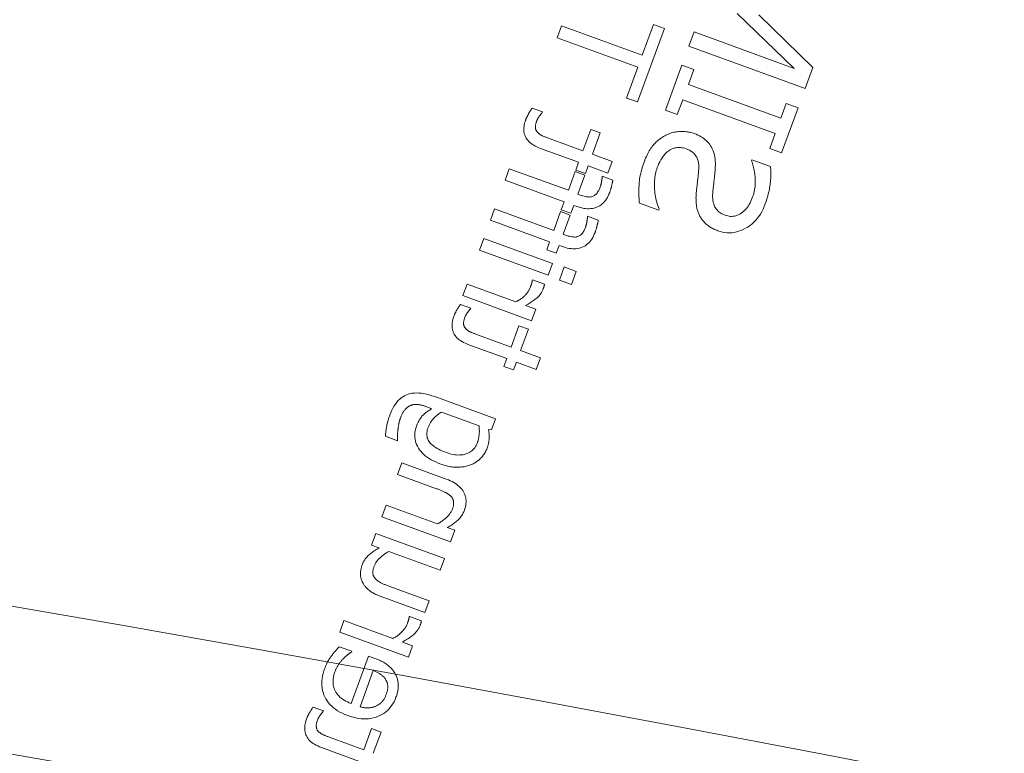
# Model space of a CAD drawing. Units: millimetres. Extents: x -4692 to 8266, y -5767 to 6121.
# Drawn here: x 933 to 954, y -181 to -165 of the extents above; entities that cross this region are included whole.
import ezdxf

# ---------------------------------------------------------------- set-up
doc = ezdxf.new("R2010")
doc.units = ezdxf.units.MM
doc.header["$LTSCALE"] = 25
doc.layers.get('0').update_dxf_attribs({"color": 255, "lineweight": 35})
doc.layers.get('DEFPOINTS').update_dxf_attribs({"color": 255, "lineweight": 20})
for name, color, linetype, lineweight in [('Acryl und Polycarbonat', 20, 'Continuous', 20), ('AM_5', 3, 'Continuous', 25), ('Sichtbare Kanten(DIN)', 7, 'Continuous', 35), ('Stahl', 5, 'Continuous', 20)]:
    doc.layers.add(name, color=color, linetype=linetype, lineweight=lineweight)
doc.styles.add('ARIAL', font='arial.ttf')
doc.dimstyles.new('AM_DIN$2', dxfattribs={"dimtxt": 3.5, "dimasz": 3.5, "dimexe": 1, "dimexo": 1, "dimgap": 1.5, "dimtad": 1, "dimdsep": 46, "dimtxsty": 'ARIAL', "dimcen": 0, "dimclrd": 256, "dimclre": 256, "dimclrt": 255, "dimadec": 0, "dimazin": 2, "dimtp": 0.1, "dimtm": 0.1, "dimtfac": 0.71, "dimtdec": 3, "dimtmove": 0, "dimatfit": 3, "dimfxl": 1, "dimlwd": -1, "dimlwe": -1, "dimarcsym": 0})

# ---------------------------------------------------------------- blocks, each defined once
blk = doc.blocks.new('Klapparm-Motor Hub 1200')
at = {"layer": 'Sichtbare Kanten(DIN)', "lineweight": 9}
for p, q in [((673.044, 170.205), (672.821, 170.061)), ((674.004, 168.726), (673.044, 170.205)), ((672.821, 170.061), (673.781, 168.582)), ((671.667, 169.025), (671.543, 169.216)), ((671.655, 169.018), (671.667, 169.025)), ((674.567, 169.092), (674.004, 168.726)), ((674.696, 168.893), (674.567, 169.092)), ((673.347, 168.018), (674.696, 168.893)), ((670.42, 168.502), (670.208, 168.364)), ((671.124, 167.419), (670.42, 168.502)), ((671.185, 168.45), (671.638, 167.752)), ((671.85, 167.89), (671.46, 168.489)), ((673.781, 168.582), (673.218, 168.216)), ((675.144, 168.471), (674.88, 168.299)), ((676.335, 166.636), (675.144, 168.471)), ((670.208, 168.364), (670.912, 167.281)), ((673.218, 168.216), (673.347, 168.018)), ((674.88, 168.299), (676.263, 166.169)), ((676.076, 168.241), (676.335, 166.636)), ((669.686, 168.026), (669.474, 167.888)), ((670.39, 166.942), (669.686, 168.026)), ((672.24, 168.143), (671.85, 167.89)), ((672.354, 167.968), (672.24, 168.143)), ((674.529, 168.072), (673.704, 167.536)), ((674.671, 167.854), (674.529, 168.072)), ((669.474, 167.888), (670.178, 166.804)), ((671.963, 167.715), (672.354, 167.968)), ((674.399, 167.678), (674.671, 167.854)), ((676.65, 166.42), (676.411, 167.951)), ((669.141, 167.672), (668.929, 167.534)), ((669.958, 166.413), (669.141, 167.672)), ((671.468, 167.642), (671.124, 167.419)), ((671.581, 167.467), (671.468, 167.642)), ((671.638, 167.752), (671.495, 167.66)), ((671.495, 167.66), (671.609, 167.484)), ((672.198, 167.353), (671.963, 167.715)), ((675.5, 165.983), (674.399, 167.678)), ((668.929, 167.534), (669.746, 166.275)), ((671.231, 167.239), (671.581, 167.467)), ((671.609, 167.484), (671.751, 167.577)), ((671.751, 167.577), (671.986, 167.215)), ((673.704, 167.536), (673.845, 167.319)), ((673.845, 167.319), (674.116, 167.495)), ((674.116, 167.495), (675.217, 165.799)), ((670.912, 167.281), (670.769, 167.188)), ((670.769, 167.188), (670.883, 167.013)), ((671.258, 167.197), (671.231, 167.239)), ((671.854, 167.232), (671.843, 167.225)), ((671.98, 167.037), (671.854, 167.232)), ((671.986, 167.215), (672.198, 167.353)), ((668.305, 167.129), (668.093, 166.991)), ((668.093, 166.991), (668.91, 165.732)), ((668.885, 166.236), (668.305, 167.129)), ((670.734, 167.165), (670.39, 166.942)), ((670.497, 166.762), (670.847, 166.99)), ((670.847, 166.99), (670.734, 167.165)), ((670.883, 167.013), (671.025, 167.106)), ((671.025, 167.106), (671.053, 167.063)), ((668.067, 166.689), (667.944, 166.879)), ((670.178, 166.804), (670.035, 166.712)), ((668.055, 166.681), (668.067, 166.689)), ((670.035, 166.712), (670.149, 166.536)), ((670.149, 166.536), (670.291, 166.629)), ((670.291, 166.629), (670.319, 166.587)), ((670.524, 166.72), (670.497, 166.762)), ((671.12, 166.755), (671.109, 166.748)), ((671.246, 166.561), (671.12, 166.755)), ((669.43, 166.393), (669.419, 166.386)), ((669.573, 166.173), (669.43, 166.393)), ((669.746, 166.275), (669.958, 166.413)), ((676.263, 166.169), (676.65, 166.42)), ((670.109, 166.213), (669.869, 166.057)), ((670.252, 165.993), (670.109, 166.213)), ((672.133, 166.335), (672.364, 165.979)), ((667.585, 166.113), (668.038, 165.415)), ((668.25, 165.553), (667.861, 166.153)), ((669.122, 165.87), (669, 166.058)), ((669.869, 166.057), (670.012, 165.837)), ((670.012, 165.837), (670.252, 165.993)), ((672.364, 165.979), (672.385, 165.993)), ((675.771, 166.159), (675.5, 165.983)), ((675.912, 165.941), (675.771, 166.159)), ((668.64, 165.806), (668.25, 165.553)), ((668.754, 165.631), (668.64, 165.806)), ((668.91, 165.732), (669.122, 165.87)), ((675.217, 165.799), (674.946, 165.623)), ((675.087, 165.406), (675.912, 165.941)), ((665.086, 165.638), (665.229, 165.418)), ((666.118, 165.628), (666.19, 165.518)), ((667.11, 164.564), (666.387, 165.679)), ((668.364, 165.378), (668.754, 165.631)), ((674.514, 165.657), (674.493, 165.644)), ((674.734, 165.319), (674.514, 165.657)), ((674.946, 165.623), (675.087, 165.406)), ((665.229, 165.418), (665.239, 165.425)), ((668.038, 165.415), (667.895, 165.323)), ((668.598, 165.016), (668.364, 165.378)), ((666.303, 165.344), (666.752, 164.652)), ((667.895, 165.323), (668.009, 165.147)), ((668.009, 165.147), (668.152, 165.24)), ((668.152, 165.24), (668.386, 164.878)), ((665.028, 165.001), (664.815, 164.864)), ((665.558, 164.184), (665.028, 165.001)), ((668.386, 164.878), (668.598, 165.016)), ((664.815, 164.864), (665.281, 164.146)), ((666.91, 164.434), (667.11, 164.564)), ((664.251, 164.497), (664.039, 164.36)), ((664.039, 164.36), (664.856, 163.101)), ((664.862, 163.557), (664.251, 164.497)), ((666.864, 164.479), (666.91, 164.434)), ((663.732, 164.16), (663.52, 164.023)), ((664.549, 162.901), (663.732, 164.16)), ((663.52, 164.023), (663.61, 163.884)), ((663.726, 163.704), (664.337, 162.764)), ((665.068, 163.239), (664.978, 163.379)), ((664.856, 163.101), (665.068, 163.239)), ((662.133, 163.122), (661.921, 162.985)), ((661.921, 162.985), (662.738, 161.726)), ((662.713, 162.229), (662.133, 163.122)), ((663.031, 163.077), (663.561, 162.26)), ((663.773, 162.397), (663.307, 163.115)), ((661.884, 162.522), (661.734, 162.753)), ((664.337, 162.764), (664.549, 162.901)), ((661.871, 162.514), (661.884, 162.522)), ((663.259, 162.386), (663.248, 162.379)), ((663.402, 162.166), (663.259, 162.386)), ((663.561, 162.26), (663.773, 162.397)), ((662.101, 162.238), (661.23, 161.672)), ((662.176, 162.122), (662.101, 162.238)), ((660.682, 161.894), (660.558, 162.084)), ((661.335, 161.51), (661.999, 161.942)), ((662.951, 161.864), (662.829, 162.051)), ((660.669, 161.886), (660.682, 161.894)), ((662.738, 161.726), (662.951, 161.864)), ((660.199, 161.318), (660.652, 160.621)), ((660.864, 160.758), (660.475, 161.358)), ((661.254, 161.012), (660.864, 160.758)), ((661.368, 160.836), (661.254, 161.012)), ((660.978, 160.583), (661.368, 160.836))]:
    blk.add_line(p, q, dxfattribs=at)
at = {"layer": 'Sichtbare Kanten(DIN)', "lineweight": 9, "flags": 128}
for points in [[(671.543, 169.216), (671.532, 169.212), (671.52, 169.208), (671.508, 169.204), (671.497, 169.2), (671.485, 169.196), (671.474, 169.191), (671.462, 169.187), (671.451, 169.182), (671.44, 169.178), (671.428, 169.173), (671.417, 169.168), (671.406, 169.163), (671.395, 169.158), (671.384, 169.153), (671.373, 169.148), (671.362, 169.142), (671.352, 169.137), (671.342, 169.132), (671.332, 169.126), (671.322, 169.121), (671.313, 169.115), (671.303, 169.11), (671.294, 169.104), (671.285, 169.098)], [(671.285, 169.098), (671.258, 169.079), (671.232, 169.06), (671.208, 169.039), (671.186, 169.018), (671.166, 168.996), (671.148, 168.974), (671.131, 168.951), (671.117, 168.927), (671.105, 168.902), (671.094, 168.877), (671.086, 168.851), (671.079, 168.825), (671.075, 168.797), (671.073, 168.769), (671.074, 168.741), (671.076, 168.711), (671.082, 168.681), (671.089, 168.65), (671.099, 168.618), (671.112, 168.586), (671.126, 168.553), (671.143, 168.519), (671.163, 168.485), (671.185, 168.45)], [(671.458, 168.948), (671.467, 168.953), (671.476, 168.959), (671.485, 168.964), (671.494, 168.968), (671.503, 168.973), (671.512, 168.977), (671.521, 168.981), (671.53, 168.985), (671.54, 168.988), (671.549, 168.991), (671.559, 168.994), (671.568, 168.997), (671.578, 169), (671.587, 169.002), (671.596, 169.004), (671.604, 169.006), (671.612, 169.008), (671.619, 169.01), (671.626, 169.012), (671.633, 169.013), (671.639, 169.015), (671.645, 169.016), (671.65, 169.017), (671.655, 169.018)], [(671.331, 168.754), (671.331, 168.762), (671.33, 168.771), (671.33, 168.779), (671.331, 168.788), (671.332, 168.796), (671.334, 168.804), (671.336, 168.812), (671.339, 168.821), (671.342, 168.829), (671.346, 168.837), (671.35, 168.845), (671.355, 168.853), (671.36, 168.861), (671.366, 168.869), (671.373, 168.877), (671.38, 168.885), (671.387, 168.892), (671.396, 168.9), (671.405, 168.908), (671.414, 168.916), (671.424, 168.924), (671.435, 168.932), (671.446, 168.94), (671.458, 168.948)], [(671.46, 168.489), (671.45, 168.505), (671.441, 168.52), (671.431, 168.534), (671.423, 168.548), (671.414, 168.562), (671.406, 168.574), (671.399, 168.587), (671.392, 168.598), (671.385, 168.609), (671.379, 168.62), (671.373, 168.63), (671.368, 168.639), (671.363, 168.648), (671.359, 168.657), (671.354, 168.667), (671.35, 168.676), (671.347, 168.685), (671.344, 168.695), (671.341, 168.705), (671.338, 168.714), (671.336, 168.724), (671.334, 168.734), (671.333, 168.744), (671.331, 168.754)], [(671.686, 167.08), (671.664, 167.066), (671.642, 167.054), (671.621, 167.044), (671.601, 167.035), (671.581, 167.027), (671.562, 167.021), (671.543, 167.016), (671.524, 167.013), (671.507, 167.012), (671.489, 167.012), (671.473, 167.013), (671.456, 167.016), (671.44, 167.021), (671.424, 167.028), (671.408, 167.036), (671.392, 167.046), (671.375, 167.059), (671.359, 167.073), (671.342, 167.089), (671.326, 167.107), (671.309, 167.126), (671.292, 167.148), (671.275, 167.171), (671.258, 167.197)], [(671.843, 167.225), (671.839, 167.22), (671.835, 167.214), (671.83, 167.209), (671.826, 167.203), (671.821, 167.198), (671.815, 167.192), (671.809, 167.185), (671.803, 167.179), (671.796, 167.172), (671.789, 167.166), (671.782, 167.159), (671.774, 167.151), (671.767, 167.144), (671.759, 167.137), (671.751, 167.13), (671.744, 167.124), (671.736, 167.118), (671.729, 167.112), (671.721, 167.106), (671.714, 167.1), (671.707, 167.095), (671.7, 167.09), (671.693, 167.085), (671.686, 167.08)], [(671.053, 167.063), (671.077, 167.027), (671.103, 166.993), (671.129, 166.962), (671.155, 166.933), (671.182, 166.906), (671.209, 166.882), (671.237, 166.861), (671.266, 166.842), (671.295, 166.825), (671.325, 166.811), (671.355, 166.8), (671.385, 166.791), (671.417, 166.784), (671.448, 166.78), (671.48, 166.778), (671.512, 166.779), (671.544, 166.782), (671.576, 166.788), (671.609, 166.797), (671.642, 166.807), (671.675, 166.821), (671.708, 166.837), (671.742, 166.855), (671.776, 166.876)], [(671.776, 166.876), (671.785, 166.882), (671.795, 166.889), (671.804, 166.895), (671.814, 166.902), (671.823, 166.908), (671.833, 166.915), (671.842, 166.922), (671.851, 166.928), (671.86, 166.935), (671.869, 166.942), (671.878, 166.949), (671.887, 166.956), (671.895, 166.964), (671.904, 166.971), (671.912, 166.978), (671.92, 166.984), (671.928, 166.991), (671.936, 166.998), (671.944, 167.005), (671.951, 167.011), (671.959, 167.018), (671.966, 167.024), (671.973, 167.031), (671.98, 167.037)], [(673.406, 167.122), (673.379, 167.126), (673.352, 167.129), (673.325, 167.132), (673.298, 167.133), (673.271, 167.134), (673.244, 167.134), (673.217, 167.133), (673.19, 167.131), (673.163, 167.128), (673.136, 167.125), (673.109, 167.12), (673.082, 167.115), (673.055, 167.109), (673.027, 167.101), (672.999, 167.092), (672.97, 167.082), (672.941, 167.071), (672.911, 167.058), (672.881, 167.044), (672.851, 167.028), (672.82, 167.012), (672.789, 166.994), (672.757, 166.975), (672.725, 166.954)], [(673.893, 166.795), (673.879, 166.816), (673.865, 166.836), (673.849, 166.856), (673.833, 166.875), (673.817, 166.893), (673.799, 166.912), (673.781, 166.929), (673.763, 166.946), (673.744, 166.963), (673.724, 166.979), (673.703, 166.994), (673.682, 167.009), (673.66, 167.023), (673.638, 167.036), (673.616, 167.049), (673.594, 167.06), (673.571, 167.071), (673.548, 167.081), (673.525, 167.09), (673.502, 167.098), (673.478, 167.105), (673.454, 167.112), (673.43, 167.117), (673.406, 167.122)], [(667.944, 166.879), (667.932, 166.875), (667.92, 166.871), (667.909, 166.867), (667.897, 166.863), (667.886, 166.859), (667.874, 166.854), (667.863, 166.85), (667.851, 166.845), (667.84, 166.841), (667.829, 166.836), (667.817, 166.831), (667.806, 166.826), (667.795, 166.821), (667.784, 166.816), (667.773, 166.811), (667.763, 166.806), (667.752, 166.8), (667.742, 166.795), (667.732, 166.79), (667.723, 166.784), (667.713, 166.779), (667.704, 166.773), (667.695, 166.767), (667.686, 166.762)], [(672.725, 166.954), (672.687, 166.929), (672.65, 166.904), (672.615, 166.879), (672.582, 166.854), (672.549, 166.829), (672.518, 166.803), (672.489, 166.778), (672.461, 166.753), (672.434, 166.727), (672.409, 166.702), (672.385, 166.676), (672.362, 166.65), (672.341, 166.625), (672.32, 166.599), (672.299, 166.573), (672.279, 166.547), (672.259, 166.521), (672.24, 166.495), (672.221, 166.468), (672.202, 166.442), (672.184, 166.415), (672.167, 166.389), (672.15, 166.362), (672.133, 166.335)], [(672.863, 166.696), (672.902, 166.72), (672.94, 166.742), (672.977, 166.761), (673.014, 166.778), (673.05, 166.793), (673.085, 166.805), (673.12, 166.815), (673.153, 166.823), (673.186, 166.828), (673.219, 166.83), (673.25, 166.831), (673.281, 166.829), (673.311, 166.824), (673.34, 166.818), (673.368, 166.81), (673.395, 166.8), (673.42, 166.788), (673.445, 166.774), (673.468, 166.758), (673.49, 166.74), (673.512, 166.72), (673.532, 166.698), (673.551, 166.674), (673.569, 166.648)], [(673.819, 165.984), (673.847, 166.018), (673.873, 166.053), (673.896, 166.088), (673.918, 166.122), (673.937, 166.157), (673.954, 166.191), (673.969, 166.225), (673.981, 166.26), (673.991, 166.294), (673.999, 166.327), (674.005, 166.361), (674.008, 166.395), (674.009, 166.428), (674.009, 166.462), (674.006, 166.496), (674.002, 166.529), (673.995, 166.562), (673.986, 166.596), (673.976, 166.629), (673.963, 166.662), (673.949, 166.696), (673.932, 166.729), (673.914, 166.762), (673.893, 166.795)], [(667.686, 166.762), (667.658, 166.743), (667.632, 166.723), (667.608, 166.702), (667.586, 166.681), (667.566, 166.66), (667.548, 166.637), (667.532, 166.614), (667.517, 166.59), (667.505, 166.566), (667.495, 166.54), (667.486, 166.514), (667.48, 166.488), (667.475, 166.461), (667.473, 166.433), (667.474, 166.404), (667.477, 166.374), (667.482, 166.344), (667.489, 166.313), (667.499, 166.282), (667.512, 166.249), (667.527, 166.216), (667.544, 166.182), (667.563, 166.148), (667.585, 166.113)], [(667.732, 166.417), (667.731, 166.425), (667.731, 166.434), (667.731, 166.442), (667.731, 166.451), (667.733, 166.459), (667.734, 166.467), (667.737, 166.476), (667.739, 166.484), (667.742, 166.492), (667.746, 166.5), (667.75, 166.508), (667.755, 166.516), (667.761, 166.524), (667.766, 166.532), (667.773, 166.54), (667.78, 166.548), (667.788, 166.556), (667.796, 166.564), (667.805, 166.571), (667.815, 166.579), (667.825, 166.587), (667.835, 166.595), (667.847, 166.603), (667.859, 166.611)], [(667.859, 166.611), (667.867, 166.617), (667.876, 166.622), (667.885, 166.627), (667.894, 166.631), (667.903, 166.636), (667.912, 166.64), (667.921, 166.644), (667.931, 166.648), (667.94, 166.651), (667.949, 166.655), (667.959, 166.658), (667.969, 166.66), (667.978, 166.663), (667.987, 166.665), (667.996, 166.668), (668.004, 166.67), (668.012, 166.672), (668.019, 166.673), (668.026, 166.675), (668.033, 166.676), (668.039, 166.678), (668.045, 166.679), (668.05, 166.68), (668.055, 166.681)], [(670.319, 166.587), (670.343, 166.551), (670.369, 166.517), (670.394, 166.485), (670.421, 166.456), (670.448, 166.43), (670.475, 166.406), (670.503, 166.384), (670.532, 166.365), (670.561, 166.349), (670.59, 166.335), (670.621, 166.323), (670.651, 166.314), (670.683, 166.307), (670.714, 166.303), (670.746, 166.302), (670.778, 166.303), (670.81, 166.306), (670.842, 166.312), (670.875, 166.32), (670.908, 166.331), (670.941, 166.344), (670.974, 166.36), (671.008, 166.378), (671.042, 166.399)], [(670.951, 166.603), (670.93, 166.59), (670.908, 166.578), (670.887, 166.567), (670.867, 166.558), (670.847, 166.55), (670.828, 166.544), (670.809, 166.54), (670.79, 166.537), (670.773, 166.535), (670.755, 166.535), (670.738, 166.537), (670.722, 166.54), (670.706, 166.544), (670.69, 166.551), (670.674, 166.56), (670.658, 166.57), (670.641, 166.582), (670.625, 166.596), (670.608, 166.612), (670.592, 166.63), (670.575, 166.65), (670.558, 166.671), (670.541, 166.695), (670.524, 166.72)], [(671.109, 166.748), (671.105, 166.743), (671.101, 166.738), (671.096, 166.733), (671.092, 166.727), (671.086, 166.721), (671.081, 166.715), (671.075, 166.709), (671.069, 166.702), (671.062, 166.696), (671.055, 166.689), (671.048, 166.682), (671.04, 166.675), (671.033, 166.668), (671.025, 166.661), (671.017, 166.654), (671.01, 166.647), (671.002, 166.641), (670.995, 166.635), (670.987, 166.629), (670.98, 166.624), (670.973, 166.618), (670.966, 166.613), (670.959, 166.608), (670.951, 166.603)], [(672.385, 165.993), (672.394, 166.029), (672.405, 166.066), (672.417, 166.101), (672.429, 166.137), (672.443, 166.172), (672.458, 166.206), (672.474, 166.24), (672.491, 166.273), (672.509, 166.306), (672.528, 166.338), (672.548, 166.37), (672.569, 166.402), (672.591, 166.433), (672.613, 166.462), (672.636, 166.491), (672.66, 166.518), (672.683, 166.544), (672.708, 166.569), (672.732, 166.593), (672.758, 166.616), (672.783, 166.637), (672.809, 166.658), (672.836, 166.677), (672.863, 166.696)], [(673.569, 166.648), (673.582, 166.627), (673.594, 166.606), (673.604, 166.585), (673.614, 166.564), (673.621, 166.543), (673.628, 166.522), (673.633, 166.502), (673.637, 166.481), (673.64, 166.461), (673.641, 166.441), (673.641, 166.42), (673.64, 166.4), (673.638, 166.38), (673.634, 166.36), (673.628, 166.34), (673.622, 166.319), (673.613, 166.299), (673.604, 166.278), (673.593, 166.257), (673.581, 166.236), (673.567, 166.215), (673.552, 166.194), (673.536, 166.173), (673.518, 166.152)], [(667.861, 166.153), (667.851, 166.168), (667.841, 166.183), (667.832, 166.198), (667.823, 166.211), (667.815, 166.225), (667.807, 166.238), (667.799, 166.25), (667.792, 166.261), (667.786, 166.272), (667.779, 166.283), (667.774, 166.293), (667.768, 166.302), (667.763, 166.311), (667.759, 166.321), (667.755, 166.33), (667.751, 166.339), (667.747, 166.349), (667.744, 166.358), (667.741, 166.368), (667.738, 166.377), (667.736, 166.387), (667.734, 166.397), (667.733, 166.407), (667.732, 166.417)], [(669.419, 166.386), (669.416, 166.382), (669.413, 166.378), (669.409, 166.375), (669.405, 166.371), (669.402, 166.368), (669.398, 166.364), (669.394, 166.361), (669.39, 166.357), (669.386, 166.354), (669.382, 166.351), (669.378, 166.348), (669.374, 166.344), (669.369, 166.341), (669.365, 166.338), (669.36, 166.335), (669.355, 166.332), (669.35, 166.328), (669.345, 166.325), (669.34, 166.321), (669.335, 166.317), (669.329, 166.314), (669.323, 166.31), (669.317, 166.306), (669.311, 166.302)], [(671.042, 166.399), (671.051, 166.406), (671.061, 166.412), (671.07, 166.418), (671.08, 166.425), (671.089, 166.432), (671.098, 166.438), (671.108, 166.445), (671.117, 166.452), (671.126, 166.459), (671.135, 166.466), (671.144, 166.473), (671.152, 166.48), (671.161, 166.487), (671.17, 166.494), (671.178, 166.501), (671.186, 166.508), (671.194, 166.515), (671.202, 166.521), (671.21, 166.528), (671.217, 166.535), (671.225, 166.541), (671.232, 166.548), (671.239, 166.554), (671.246, 166.561)], [(669.311, 166.302), (669.297, 166.293), (669.282, 166.285), (669.267, 166.277), (669.252, 166.269), (669.236, 166.262), (669.22, 166.256), (669.204, 166.25), (669.187, 166.245), (669.17, 166.24), (669.153, 166.236), (669.135, 166.232), (669.117, 166.229), (669.099, 166.227), (669.081, 166.225), (669.062, 166.223), (669.043, 166.222), (669.024, 166.222), (669.005, 166.222), (668.985, 166.223), (668.966, 166.224), (668.946, 166.226), (668.926, 166.229), (668.905, 166.232), (668.885, 166.236)], [(669.492, 166.11), (669.497, 166.114), (669.502, 166.117), (669.507, 166.12), (669.512, 166.123), (669.516, 166.126), (669.52, 166.129), (669.524, 166.132), (669.528, 166.134), (669.531, 166.137), (669.534, 166.139), (669.537, 166.141), (669.54, 166.143), (669.543, 166.145), (669.545, 166.147), (669.548, 166.15), (669.551, 166.152), (669.553, 166.154), (669.556, 166.157), (669.559, 166.159), (669.562, 166.162), (669.565, 166.164), (669.567, 166.167), (669.57, 166.17), (669.573, 166.173)], [(666.387, 165.679), (666.352, 165.73), (666.316, 165.778), (666.281, 165.823), (666.245, 165.864), (666.208, 165.901), (666.171, 165.934), (666.134, 165.964), (666.096, 165.99), (666.058, 166.013), (666.02, 166.032), (665.981, 166.047), (665.942, 166.059), (665.902, 166.067), (665.862, 166.072), (665.821, 166.073), (665.779, 166.071), (665.736, 166.065), (665.693, 166.056), (665.649, 166.044), (665.604, 166.028), (665.559, 166.009), (665.513, 165.987), (665.466, 165.961), (665.419, 165.932)], [(669.001, 166.058), (669.03, 166.053), (669.059, 166.049), (669.087, 166.046), (669.115, 166.044), (669.141, 166.041), (669.166, 166.04), (669.19, 166.039), (669.213, 166.039), (669.236, 166.039), (669.257, 166.04), (669.277, 166.041), (669.297, 166.043), (669.315, 166.046), (669.334, 166.049), (669.352, 166.053), (669.369, 166.057), (669.386, 166.062), (669.402, 166.067), (669.418, 166.073), (669.434, 166.079), (669.449, 166.086), (669.464, 166.094), (669.478, 166.102), (669.492, 166.11)], [(673.518, 166.152), (673.505, 166.137), (673.492, 166.122), (673.479, 166.107), (673.466, 166.093), (673.453, 166.079), (673.44, 166.065), (673.428, 166.051), (673.416, 166.038), (673.404, 166.025), (673.392, 166.013), (673.38, 166), (673.368, 165.988), (673.356, 165.976), (673.344, 165.963), (673.331, 165.949), (673.318, 165.936), (673.304, 165.921), (673.29, 165.906), (673.276, 165.891), (673.261, 165.875), (673.245, 165.858), (673.229, 165.841), (673.213, 165.823), (673.196, 165.805)], [(673.455, 165.588), (673.467, 165.602), (673.48, 165.616), (673.494, 165.631), (673.508, 165.646), (673.523, 165.662), (673.538, 165.679), (673.553, 165.695), (673.57, 165.712), (673.586, 165.73), (673.603, 165.748), (673.621, 165.767), (673.639, 165.786), (673.657, 165.805), (673.675, 165.824), (673.692, 165.842), (673.708, 165.859), (673.724, 165.876), (673.739, 165.893), (673.754, 165.909), (673.768, 165.925), (673.781, 165.941), (673.794, 165.955), (673.807, 165.97), (673.819, 165.984)], [(665.419, 165.932), (665.403, 165.921), (665.388, 165.911), (665.373, 165.9), (665.358, 165.89), (665.343, 165.878), (665.328, 165.867), (665.313, 165.856), (665.298, 165.844), (665.283, 165.832), (665.269, 165.819), (665.254, 165.807), (665.239, 165.794), (665.225, 165.781), (665.211, 165.768), (665.197, 165.755), (665.184, 165.742), (665.171, 165.729), (665.158, 165.716), (665.145, 165.703), (665.133, 165.69), (665.12, 165.677), (665.109, 165.664), (665.097, 165.651), (665.086, 165.638)], [(665.559, 165.752), (665.575, 165.762), (665.591, 165.772), (665.607, 165.781), (665.622, 165.789), (665.638, 165.797), (665.653, 165.804), (665.668, 165.811), (665.683, 165.816), (665.698, 165.822), (665.713, 165.826), (665.727, 165.83), (665.741, 165.834), (665.755, 165.836), (665.769, 165.839), (665.783, 165.84), (665.796, 165.841), (665.809, 165.842), (665.822, 165.842), (665.834, 165.841), (665.847, 165.84), (665.859, 165.839), (665.871, 165.836), (665.883, 165.834), (665.894, 165.83)], [(665.894, 165.83), (665.905, 165.826), (665.916, 165.822), (665.927, 165.817), (665.937, 165.812), (665.947, 165.807), (665.957, 165.801), (665.967, 165.794), (665.977, 165.788), (665.987, 165.781), (665.996, 165.773), (666.005, 165.765), (666.014, 165.757), (666.023, 165.748), (666.032, 165.739), (666.041, 165.73), (666.05, 165.72), (666.058, 165.71), (666.067, 165.699), (666.076, 165.688), (666.084, 165.677), (666.093, 165.665), (666.101, 165.653), (666.11, 165.641), (666.118, 165.628)], [(673.196, 165.805), (673.181, 165.788), (673.166, 165.771), (673.152, 165.755), (673.139, 165.738), (673.125, 165.721), (673.113, 165.704), (673.1, 165.687), (673.089, 165.67), (673.077, 165.654), (673.066, 165.637), (673.056, 165.62), (673.046, 165.603), (673.036, 165.586), (673.027, 165.569), (673.019, 165.552), (673.011, 165.535), (673.004, 165.517), (672.997, 165.499), (672.99, 165.481), (672.984, 165.463), (672.979, 165.445), (672.974, 165.426), (672.97, 165.407), (672.966, 165.388)], [(665.239, 165.425), (665.242, 165.429), (665.245, 165.433), (665.248, 165.438), (665.252, 165.443), (665.255, 165.448), (665.259, 165.453), (665.263, 165.459), (665.267, 165.464), (665.272, 165.471), (665.277, 165.477), (665.282, 165.483), (665.287, 165.49), (665.292, 165.497), (665.298, 165.504), (665.304, 165.512), (665.309, 165.519), (665.316, 165.526), (665.322, 165.533), (665.328, 165.541), (665.335, 165.548), (665.342, 165.556), (665.349, 165.563), (665.356, 165.571), (665.364, 165.579)], [(665.364, 165.579), (665.372, 165.588), (665.38, 165.596), (665.388, 165.605), (665.396, 165.613), (665.403, 165.621), (665.411, 165.629), (665.419, 165.637), (665.426, 165.644), (665.434, 165.652), (665.441, 165.659), (665.449, 165.666), (665.456, 165.673), (665.464, 165.68), (665.471, 165.686), (665.479, 165.693), (665.487, 165.7), (665.495, 165.706), (665.504, 165.713), (665.512, 165.72), (665.521, 165.726), (665.53, 165.733), (665.54, 165.739), (665.549, 165.745), (665.559, 165.752)], [(673.392, 165.076), (673.378, 165.098), (673.366, 165.121), (673.355, 165.143), (673.346, 165.165), (673.338, 165.187), (673.331, 165.209), (673.326, 165.23), (673.323, 165.252), (673.321, 165.273), (673.321, 165.295), (673.322, 165.316), (673.324, 165.337), (673.328, 165.358), (673.333, 165.379), (673.34, 165.401), (673.347, 165.422), (673.356, 165.442), (673.367, 165.463), (673.378, 165.484), (673.391, 165.505), (673.405, 165.526), (673.42, 165.546), (673.437, 165.567), (673.455, 165.588)], [(674.493, 165.644), (674.486, 165.617), (674.478, 165.59), (674.468, 165.563), (674.458, 165.536), (674.446, 165.509), (674.434, 165.481), (674.42, 165.453), (674.406, 165.425), (674.39, 165.397), (674.374, 165.369), (674.357, 165.341), (674.338, 165.312), (674.319, 165.284), (674.298, 165.256), (674.277, 165.23), (674.255, 165.204), (674.233, 165.179), (674.209, 165.155), (674.184, 165.131), (674.159, 165.109), (674.133, 165.087), (674.106, 165.066), (674.078, 165.046), (674.05, 165.027)], [(665.721, 165.421), (665.687, 165.397), (665.655, 165.371), (665.626, 165.345), (665.599, 165.316), (665.576, 165.287), (665.554, 165.256), (665.536, 165.223), (665.52, 165.189), (665.507, 165.154), (665.496, 165.117), (665.488, 165.079), (665.483, 165.039), (665.481, 164.998), (665.481, 164.957), (665.485, 164.914), (665.492, 164.871), (665.502, 164.827), (665.514, 164.782), (665.53, 164.737), (665.549, 164.69), (665.571, 164.643), (665.596, 164.595), (665.624, 164.546), (665.655, 164.496)], [(666.19, 165.518), (666.167, 165.521), (666.146, 165.523), (666.124, 165.525), (666.103, 165.527), (666.083, 165.527), (666.063, 165.528), (666.043, 165.528), (666.024, 165.527), (666.005, 165.526), (665.986, 165.524), (665.968, 165.522), (665.95, 165.519), (665.933, 165.516), (665.915, 165.511), (665.896, 165.506), (665.878, 165.5), (665.859, 165.493), (665.84, 165.485), (665.821, 165.477), (665.802, 165.467), (665.782, 165.457), (665.762, 165.446), (665.742, 165.434), (665.721, 165.421)], [(672.966, 165.388), (672.963, 165.369), (672.961, 165.35), (672.959, 165.331), (672.958, 165.312), (672.957, 165.293), (672.957, 165.274), (672.958, 165.254), (672.96, 165.235), (672.962, 165.215), (672.964, 165.196), (672.968, 165.176), (672.972, 165.156), (672.976, 165.137), (672.982, 165.117), (672.988, 165.097), (672.995, 165.077), (673.002, 165.057), (673.011, 165.036), (673.02, 165.016), (673.03, 164.996), (673.041, 164.975), (673.052, 164.955), (673.065, 164.934), (673.078, 164.914)], [(665.876, 164.634), (665.855, 164.669), (665.835, 164.703), (665.817, 164.736), (665.801, 164.768), (665.786, 164.799), (665.774, 164.83), (665.764, 164.86), (665.755, 164.889), (665.748, 164.918), (665.743, 164.945), (665.74, 164.972), (665.739, 164.999), (665.74, 165.024), (665.743, 165.049), (665.749, 165.073), (665.756, 165.096), (665.766, 165.119), (665.778, 165.14), (665.792, 165.161), (665.808, 165.182), (665.827, 165.201), (665.848, 165.22), (665.871, 165.238), (665.896, 165.256)], [(665.896, 165.256), (665.91, 165.265), (665.924, 165.273), (665.939, 165.281), (665.954, 165.288), (665.969, 165.296), (665.985, 165.302), (666.001, 165.308), (666.018, 165.314), (666.035, 165.32), (666.052, 165.325), (666.069, 165.329), (666.087, 165.334), (666.105, 165.337), (666.123, 165.34), (666.141, 165.343), (666.159, 165.345), (666.177, 165.347), (666.195, 165.348), (666.213, 165.349), (666.231, 165.349), (666.249, 165.348), (666.267, 165.347), (666.285, 165.346), (666.303, 165.344)], [(674.19, 164.769), (674.219, 164.789), (674.248, 164.809), (674.277, 164.829), (674.305, 164.849), (674.332, 164.87), (674.358, 164.891), (674.384, 164.913), (674.41, 164.934), (674.435, 164.956), (674.459, 164.979), (674.482, 165.001), (674.505, 165.024), (674.528, 165.048), (674.549, 165.071), (674.57, 165.095), (674.591, 165.119), (674.611, 165.143), (674.63, 165.167), (674.649, 165.192), (674.667, 165.217), (674.685, 165.242), (674.702, 165.267), (674.718, 165.293), (674.734, 165.319)], [(674.05, 165.027), (674.017, 165.006), (673.985, 164.988), (673.952, 164.972), (673.92, 164.957), (673.888, 164.945), (673.857, 164.934), (673.825, 164.926), (673.794, 164.919), (673.763, 164.914), (673.732, 164.912), (673.702, 164.911), (673.671, 164.912), (673.641, 164.915), (673.613, 164.921), (673.586, 164.928), (673.559, 164.936), (673.534, 164.947), (673.511, 164.96), (673.488, 164.974), (673.466, 164.991), (673.446, 165.009), (673.427, 165.03), (673.409, 165.052), (673.392, 165.076)], [(673.078, 164.914), (673.107, 164.872), (673.138, 164.833), (673.171, 164.798), (673.206, 164.765), (673.243, 164.735), (673.283, 164.708), (673.324, 164.685), (673.368, 164.664), (673.413, 164.646), (673.46, 164.631), (673.51, 164.619), (673.562, 164.611), (673.614, 164.605), (673.667, 164.603), (673.719, 164.604), (673.772, 164.609), (673.824, 164.617), (673.876, 164.628), (673.929, 164.643), (673.981, 164.661), (674.033, 164.683), (674.086, 164.709), (674.138, 164.737), (674.19, 164.769)], [(666.519, 164.4), (666.492, 164.384), (666.465, 164.37), (666.438, 164.359), (666.411, 164.349), (666.384, 164.342), (666.356, 164.337), (666.329, 164.334), (666.301, 164.334), (666.273, 164.336), (666.246, 164.34), (666.218, 164.346), (666.189, 164.355), (666.161, 164.365), (666.134, 164.378), (666.106, 164.394), (666.079, 164.412), (666.053, 164.431), (666.026, 164.454), (666.001, 164.478), (665.975, 164.505), (665.95, 164.534), (665.925, 164.565), (665.9, 164.599), (665.876, 164.634)], [(666.752, 164.652), (666.743, 164.637), (666.734, 164.623), (666.725, 164.609), (666.715, 164.596), (666.706, 164.583), (666.697, 164.57), (666.688, 164.558), (666.679, 164.546), (666.669, 164.535), (666.66, 164.524), (666.651, 164.513), (666.642, 164.503), (666.632, 164.493), (666.623, 164.484), (666.613, 164.474), (666.603, 164.465), (666.593, 164.456), (666.583, 164.448), (666.573, 164.439), (666.562, 164.431), (666.552, 164.423), (666.541, 164.415), (666.53, 164.408), (666.519, 164.4)], [(665.655, 164.496), (665.672, 164.471), (665.689, 164.446), (665.707, 164.422), (665.725, 164.399), (665.743, 164.377), (665.762, 164.356), (665.78, 164.336), (665.8, 164.316), (665.819, 164.298), (665.839, 164.28), (665.859, 164.264), (665.879, 164.248), (665.899, 164.233), (665.92, 164.218), (665.941, 164.205), (665.962, 164.192), (665.982, 164.18), (666.003, 164.169), (666.024, 164.159), (666.045, 164.149), (666.067, 164.14), (666.088, 164.132), (666.109, 164.124), (666.131, 164.117)], [(666.609, 164.188), (666.625, 164.199), (666.64, 164.209), (666.655, 164.22), (666.669, 164.231), (666.683, 164.242), (666.696, 164.253), (666.709, 164.264), (666.721, 164.275), (666.732, 164.287), (666.743, 164.298), (666.753, 164.309), (666.763, 164.321), (666.772, 164.333), (666.781, 164.345), (666.79, 164.357), (666.799, 164.369), (666.808, 164.382), (666.816, 164.395), (666.825, 164.409), (666.833, 164.422), (666.841, 164.436), (666.849, 164.45), (666.856, 164.465), (666.864, 164.479)], [(665.281, 164.146), (665.291, 164.131), (665.3, 164.117), (665.309, 164.103), (665.317, 164.089), (665.326, 164.075), (665.334, 164.061), (665.342, 164.047), (665.35, 164.033), (665.357, 164.019), (665.364, 164.006), (665.371, 163.992), (665.378, 163.979), (665.385, 163.966), (665.391, 163.953), (665.396, 163.94), (665.401, 163.928), (665.406, 163.915), (665.41, 163.903), (665.413, 163.892), (665.416, 163.881), (665.419, 163.87), (665.421, 163.859), (665.422, 163.848), (665.423, 163.838)], [(665.473, 163.451), (665.503, 163.472), (665.531, 163.493), (665.556, 163.516), (665.579, 163.539), (665.6, 163.563), (665.618, 163.589), (665.635, 163.615), (665.649, 163.642), (665.661, 163.671), (665.671, 163.7), (665.678, 163.73), (665.684, 163.761), (665.687, 163.793), (665.687, 163.826), (665.685, 163.859), (665.681, 163.893), (665.674, 163.927), (665.665, 163.962), (665.653, 163.998), (665.639, 164.034), (665.622, 164.071), (665.603, 164.108), (665.582, 164.146), (665.558, 164.184)], [(666.131, 164.117), (666.151, 164.112), (666.172, 164.107), (666.192, 164.104), (666.213, 164.1), (666.234, 164.098), (666.254, 164.096), (666.275, 164.096), (666.296, 164.095), (666.317, 164.096), (666.337, 164.097), (666.358, 164.099), (666.379, 164.102), (666.4, 164.106), (666.421, 164.11), (666.441, 164.115), (666.461, 164.12), (666.48, 164.126), (666.5, 164.133), (666.519, 164.141), (666.537, 164.149), (666.555, 164.158), (666.573, 164.167), (666.591, 164.177), (666.609, 164.188)], [(663.115, 163.81), (663.102, 163.801), (663.089, 163.792), (663.076, 163.782), (663.064, 163.772), (663.052, 163.762), (663.04, 163.752), (663.029, 163.741), (663.018, 163.73), (663.008, 163.718), (662.997, 163.707), (662.988, 163.695), (662.978, 163.683), (662.969, 163.67), (662.961, 163.657), (662.953, 163.644), (662.946, 163.631), (662.939, 163.617), (662.933, 163.604), (662.928, 163.589), (662.923, 163.575), (662.918, 163.561), (662.914, 163.546), (662.911, 163.531), (662.908, 163.515)], [(663.61, 163.884), (663.585, 163.887), (663.56, 163.89), (663.536, 163.893), (663.512, 163.895), (663.488, 163.896), (663.466, 163.897), (663.444, 163.898), (663.422, 163.898), (663.401, 163.897), (663.38, 163.897), (663.36, 163.895), (663.34, 163.893), (663.321, 163.891), (663.302, 163.887), (663.282, 163.883), (663.263, 163.878), (663.244, 163.873), (663.226, 163.866), (663.207, 163.859), (663.188, 163.851), (663.17, 163.842), (663.151, 163.832), (663.133, 163.821), (663.115, 163.81)], [(665.423, 163.838), (665.424, 163.827), (665.424, 163.817), (665.424, 163.806), (665.423, 163.796), (665.421, 163.786), (665.419, 163.776), (665.417, 163.767), (665.414, 163.757), (665.411, 163.748), (665.407, 163.738), (665.402, 163.729), (665.397, 163.72), (665.392, 163.712), (665.385, 163.703), (665.379, 163.694), (665.371, 163.685), (665.363, 163.677), (665.354, 163.668), (665.345, 163.659), (665.334, 163.65), (665.324, 163.642), (665.312, 163.633), (665.3, 163.625), (665.287, 163.616)], [(663.165, 163.423), (663.164, 163.434), (663.164, 163.445), (663.164, 163.455), (663.165, 163.465), (663.166, 163.475), (663.168, 163.485), (663.17, 163.495), (663.173, 163.504), (663.176, 163.513), (663.18, 163.523), (663.184, 163.531), (663.189, 163.54), (663.194, 163.549), (663.2, 163.557), (663.207, 163.566), (663.214, 163.574), (663.223, 163.583), (663.232, 163.592), (663.241, 163.601), (663.252, 163.609), (663.263, 163.618), (663.275, 163.627), (663.288, 163.636), (663.301, 163.645)], [(663.301, 163.645), (663.314, 163.653), (663.328, 163.661), (663.342, 163.668), (663.357, 163.674), (663.373, 163.68), (663.389, 163.686), (663.405, 163.691), (663.422, 163.695), (663.439, 163.699), (663.457, 163.703), (663.476, 163.706), (663.495, 163.708), (663.515, 163.71), (663.534, 163.711), (663.553, 163.713), (663.573, 163.713), (663.592, 163.714), (663.611, 163.713), (663.63, 163.713), (663.65, 163.712), (663.669, 163.711), (663.688, 163.709), (663.707, 163.707), (663.726, 163.704)], [(665.287, 163.616), (665.274, 163.608), (665.26, 163.6), (665.246, 163.593), (665.231, 163.586), (665.216, 163.58), (665.2, 163.575), (665.184, 163.57), (665.168, 163.565), (665.151, 163.561), (665.133, 163.558), (665.116, 163.555), (665.097, 163.553), (665.079, 163.551), (665.06, 163.55), (665.041, 163.549), (665.022, 163.548), (665.002, 163.548), (664.983, 163.548), (664.963, 163.548), (664.943, 163.549), (664.923, 163.55), (664.903, 163.552), (664.883, 163.554), (664.862, 163.557)], [(662.908, 163.515), (662.906, 163.5), (662.904, 163.484), (662.903, 163.467), (662.902, 163.451), (662.902, 163.435), (662.903, 163.418), (662.904, 163.401), (662.906, 163.384), (662.908, 163.366), (662.912, 163.349), (662.915, 163.331), (662.92, 163.313), (662.925, 163.295), (662.93, 163.276), (662.937, 163.258), (662.944, 163.239), (662.952, 163.219), (662.961, 163.2), (662.971, 163.18), (662.981, 163.16), (662.993, 163.14), (663.004, 163.119), (663.017, 163.098), (663.03, 163.077)], [(663.307, 163.115), (663.296, 163.132), (663.286, 163.148), (663.276, 163.164), (663.267, 163.179), (663.258, 163.194), (663.249, 163.208), (663.241, 163.222), (663.233, 163.236), (663.226, 163.249), (663.219, 163.262), (663.212, 163.275), (663.206, 163.287), (663.201, 163.298), (663.195, 163.31), (663.191, 163.322), (663.186, 163.333), (663.182, 163.345), (663.178, 163.356), (663.175, 163.367), (663.172, 163.379), (663.17, 163.39), (663.168, 163.401), (663.166, 163.412), (663.165, 163.423)], [(664.978, 163.379), (665.003, 163.375), (665.027, 163.372), (665.051, 163.369), (665.075, 163.367), (665.098, 163.365), (665.121, 163.364), (665.143, 163.364), (665.165, 163.364), (665.187, 163.364), (665.208, 163.366), (665.229, 163.367), (665.249, 163.369), (665.269, 163.372), (665.289, 163.376), (665.309, 163.38), (665.328, 163.385), (665.347, 163.391), (665.366, 163.397), (665.384, 163.404), (665.403, 163.412), (665.421, 163.421), (665.438, 163.43), (665.456, 163.44), (665.473, 163.451)], [(661.734, 162.753), (661.726, 162.751), (661.718, 162.75), (661.709, 162.748), (661.7, 162.746), (661.691, 162.744), (661.681, 162.743), (661.672, 162.741), (661.661, 162.738), (661.651, 162.736), (661.64, 162.734), (661.629, 162.732), (661.617, 162.73), (661.606, 162.727), (661.595, 162.725), (661.584, 162.722), (661.573, 162.72), (661.562, 162.717), (661.552, 162.715), (661.542, 162.712), (661.532, 162.71), (661.523, 162.707), (661.514, 162.704), (661.505, 162.702), (661.496, 162.699)], [(661.235, 162.58), (661.187, 162.547), (661.141, 162.512), (661.1, 162.477), (661.061, 162.44), (661.026, 162.403), (660.995, 162.364), (660.967, 162.324), (660.942, 162.283), (660.921, 162.241), (660.903, 162.197), (660.888, 162.153), (660.877, 162.107), (660.87, 162.061), (660.866, 162.014), (660.866, 161.966), (660.869, 161.919), (660.876, 161.87), (660.886, 161.821), (660.9, 161.772), (660.918, 161.722), (660.939, 161.672), (660.964, 161.621), (660.992, 161.569), (661.024, 161.518)], [(661.496, 162.699), (661.484, 162.695), (661.472, 162.692), (661.461, 162.688), (661.45, 162.684), (661.438, 162.68), (661.428, 162.677), (661.417, 162.673), (661.407, 162.669), (661.396, 162.665), (661.387, 162.661), (661.377, 162.657), (661.367, 162.653), (661.358, 162.649), (661.348, 162.645), (661.338, 162.64), (661.328, 162.634), (661.317, 162.629), (661.306, 162.623), (661.295, 162.617), (661.284, 162.61), (661.272, 162.603), (661.26, 162.596), (661.248, 162.588), (661.235, 162.58)], [(661.23, 161.672), (661.207, 161.708), (661.187, 161.744), (661.17, 161.779), (661.154, 161.814), (661.142, 161.849), (661.132, 161.883), (661.124, 161.917), (661.119, 161.95), (661.116, 161.983), (661.116, 162.015), (661.118, 162.047), (661.122, 162.079), (661.129, 162.109), (661.138, 162.139), (661.15, 162.169), (661.163, 162.197), (661.179, 162.224), (661.197, 162.251), (661.217, 162.277), (661.24, 162.302), (661.265, 162.326), (661.292, 162.349), (661.321, 162.372), (661.353, 162.393)], [(661.353, 162.393), (661.364, 162.401), (661.376, 162.408), (661.388, 162.415), (661.4, 162.421), (661.412, 162.428), (661.424, 162.434), (661.436, 162.44), (661.449, 162.446), (661.461, 162.451), (661.474, 162.457), (661.486, 162.462), (661.499, 162.466), (661.512, 162.471), (661.525, 162.475), (661.538, 162.479), (661.55, 162.483), (661.563, 162.487), (661.575, 162.49), (661.587, 162.493), (661.599, 162.496), (661.611, 162.499), (661.623, 162.501), (661.635, 162.503), (661.647, 162.505)], [(661.647, 162.505), (661.659, 162.507), (661.671, 162.508), (661.683, 162.51), (661.695, 162.511), (661.706, 162.512), (661.717, 162.513), (661.727, 162.514), (661.738, 162.515), (661.748, 162.516), (661.758, 162.516), (661.767, 162.517), (661.777, 162.517), (661.786, 162.517), (661.794, 162.517), (661.803, 162.517), (661.812, 162.517), (661.82, 162.517), (661.828, 162.517), (661.836, 162.517), (661.843, 162.516), (661.851, 162.516), (661.858, 162.515), (661.865, 162.515), (661.871, 162.514)], [(663.248, 162.379), (663.244, 162.375), (663.241, 162.372), (663.237, 162.368), (663.234, 162.365), (663.23, 162.361), (663.226, 162.358), (663.222, 162.354), (663.218, 162.351), (663.214, 162.347), (663.21, 162.344), (663.206, 162.341), (663.202, 162.338), (663.198, 162.335), (663.193, 162.332), (663.188, 162.328), (663.184, 162.325), (663.179, 162.322), (663.174, 162.318), (663.168, 162.314), (663.163, 162.311), (663.157, 162.307), (663.152, 162.303), (663.146, 162.299), (663.14, 162.296)], [(662.316, 161.6), (662.319, 161.62), (662.321, 161.639), (662.323, 161.659), (662.324, 161.679), (662.324, 161.699), (662.324, 161.719), (662.322, 161.74), (662.321, 161.76), (662.318, 161.781), (662.314, 161.802), (662.31, 161.823), (662.305, 161.844), (662.3, 161.865), (662.293, 161.887), (662.285, 161.909), (662.277, 161.931), (662.268, 161.954), (662.257, 161.977), (662.246, 162), (662.234, 162.024), (662.221, 162.048), (662.207, 162.072), (662.192, 162.097), (662.176, 162.122)], [(663.14, 162.296), (663.125, 162.287), (663.11, 162.278), (663.095, 162.27), (663.08, 162.263), (663.064, 162.256), (663.048, 162.249), (663.032, 162.244), (663.015, 162.238), (662.998, 162.234), (662.981, 162.229), (662.963, 162.226), (662.945, 162.223), (662.927, 162.22), (662.909, 162.218), (662.89, 162.217), (662.871, 162.216), (662.852, 162.215), (662.833, 162.216), (662.814, 162.216), (662.794, 162.218), (662.774, 162.22), (662.754, 162.222), (662.734, 162.226), (662.713, 162.229)], [(663.32, 162.104), (663.326, 162.107), (663.331, 162.11), (663.335, 162.114), (663.34, 162.117), (663.344, 162.12), (663.349, 162.122), (663.353, 162.125), (663.356, 162.128), (663.36, 162.13), (663.363, 162.133), (663.366, 162.135), (663.368, 162.137), (663.371, 162.139), (663.374, 162.141), (663.376, 162.143), (663.379, 162.145), (663.382, 162.148), (663.384, 162.15), (663.387, 162.153), (663.39, 162.155), (663.393, 162.158), (663.396, 162.16), (663.399, 162.163), (663.401, 162.166)], [(660.3, 161.967), (660.272, 161.948), (660.246, 161.928), (660.222, 161.908), (660.2, 161.887), (660.18, 161.865), (660.162, 161.842), (660.146, 161.819), (660.132, 161.795), (660.119, 161.771), (660.109, 161.746), (660.101, 161.72), (660.094, 161.693), (660.09, 161.666), (660.088, 161.638), (660.088, 161.609), (660.091, 161.58), (660.096, 161.55), (660.104, 161.519), (660.114, 161.487), (660.126, 161.455), (660.141, 161.422), (660.158, 161.388), (660.177, 161.353), (660.199, 161.318)], [(660.558, 162.084), (660.546, 162.08), (660.535, 162.077), (660.523, 162.073), (660.511, 162.068), (660.5, 162.064), (660.488, 162.06), (660.477, 162.055), (660.465, 162.051), (660.454, 162.046), (660.443, 162.041), (660.432, 162.037), (660.42, 162.032), (660.409, 162.027), (660.398, 162.021), (660.387, 162.016), (660.377, 162.011), (660.367, 162.006), (660.357, 162), (660.347, 161.995), (660.337, 161.989), (660.327, 161.984), (660.318, 161.978), (660.309, 161.973), (660.3, 161.967)], [(661.999, 161.942), (662.008, 161.927), (662.016, 161.913), (662.024, 161.899), (662.031, 161.885), (662.038, 161.871), (662.045, 161.858), (662.051, 161.844), (662.056, 161.831), (662.062, 161.818), (662.067, 161.805), (662.071, 161.793), (662.075, 161.78), (662.079, 161.768), (662.082, 161.756), (662.085, 161.744), (662.087, 161.732), (662.089, 161.72), (662.091, 161.709), (662.092, 161.697), (662.093, 161.686), (662.093, 161.675), (662.093, 161.664), (662.092, 161.653), (662.091, 161.642)], [(662.829, 162.051), (662.859, 162.047), (662.888, 162.043), (662.916, 162.04), (662.943, 162.037), (662.969, 162.035), (662.994, 162.033), (663.018, 162.033), (663.042, 162.032), (663.064, 162.032), (663.085, 162.033), (663.106, 162.035), (663.125, 162.037), (663.144, 162.039), (663.162, 162.042), (663.18, 162.046), (663.197, 162.05), (663.214, 162.055), (663.231, 162.06), (663.247, 162.066), (663.262, 162.073), (663.277, 162.08), (663.292, 162.087), (663.306, 162.095), (663.32, 162.104)], [(660.346, 161.622), (660.345, 161.631), (660.345, 161.639), (660.345, 161.648), (660.346, 161.656), (660.347, 161.664), (660.349, 161.673), (660.351, 161.681), (660.354, 161.689), (660.357, 161.697), (660.36, 161.705), (660.365, 161.713), (660.369, 161.721), (660.375, 161.729), (660.381, 161.737), (660.387, 161.745), (660.394, 161.753), (660.402, 161.761), (660.41, 161.769), (660.419, 161.777), (660.429, 161.785), (660.439, 161.793), (660.45, 161.801), (660.461, 161.809), (660.473, 161.817)], [(660.473, 161.817), (660.482, 161.822), (660.49, 161.827), (660.499, 161.832), (660.508, 161.837), (660.517, 161.841), (660.526, 161.846), (660.536, 161.85), (660.545, 161.853), (660.554, 161.857), (660.564, 161.86), (660.573, 161.863), (660.583, 161.866), (660.593, 161.868), (660.602, 161.871), (660.61, 161.873), (660.619, 161.875), (660.626, 161.877), (660.634, 161.879), (660.641, 161.88), (660.647, 161.882), (660.653, 161.883), (660.659, 161.884), (660.664, 161.885), (660.669, 161.886)], [(660.475, 161.358), (660.465, 161.374), (660.455, 161.389), (660.446, 161.403), (660.437, 161.417), (660.429, 161.43), (660.421, 161.443), (660.414, 161.455), (660.406, 161.467), (660.4, 161.478), (660.394, 161.488), (660.388, 161.498), (660.383, 161.508), (660.378, 161.517), (660.373, 161.526), (660.369, 161.535), (660.365, 161.545), (660.361, 161.554), (660.358, 161.564), (660.355, 161.573), (660.353, 161.583), (660.351, 161.592), (660.349, 161.602), (660.347, 161.612), (660.346, 161.622)], [(661.024, 161.518), (661.058, 161.468), (661.093, 161.422), (661.129, 161.378), (661.166, 161.338), (661.205, 161.301), (661.244, 161.268), (661.284, 161.237), (661.326, 161.21), (661.369, 161.186), (661.412, 161.165), (661.457, 161.147), (661.503, 161.133), (661.55, 161.122), (661.596, 161.114), (661.642, 161.109), (661.687, 161.108), (661.733, 161.111), (661.778, 161.117), (661.822, 161.126), (661.867, 161.139), (661.911, 161.155), (661.955, 161.174), (661.999, 161.197), (662.042, 161.224)], [(662.091, 161.642), (662.09, 161.63), (662.089, 161.619), (662.086, 161.607), (662.084, 161.595), (662.08, 161.584), (662.077, 161.573), (662.073, 161.562), (662.068, 161.551), (662.063, 161.54), (662.057, 161.529), (662.051, 161.519), (662.044, 161.508), (662.037, 161.498), (662.029, 161.487), (662.021, 161.477), (662.012, 161.467), (662.002, 161.457), (661.992, 161.447), (661.981, 161.437), (661.969, 161.428), (661.957, 161.418), (661.944, 161.409), (661.931, 161.399), (661.917, 161.39)], [(662.042, 161.224), (662.061, 161.236), (662.08, 161.249), (662.098, 161.263), (662.115, 161.276), (662.131, 161.29), (662.147, 161.304), (662.162, 161.318), (662.177, 161.332), (662.19, 161.347), (662.203, 161.362), (662.216, 161.377), (662.228, 161.392), (662.239, 161.408), (662.249, 161.424), (662.259, 161.44), (662.268, 161.457), (662.276, 161.473), (662.284, 161.491), (662.291, 161.508), (662.297, 161.526), (662.303, 161.544), (662.308, 161.562), (662.312, 161.581), (662.316, 161.6)], [(661.601, 161.326), (661.588, 161.329), (661.575, 161.333), (661.562, 161.337), (661.55, 161.342), (661.537, 161.346), (661.525, 161.351), (661.513, 161.357), (661.502, 161.363), (661.49, 161.369), (661.479, 161.376), (661.468, 161.383), (661.457, 161.39), (661.447, 161.397), (661.436, 161.406), (661.426, 161.414), (661.415, 161.423), (661.405, 161.432), (661.395, 161.442), (661.385, 161.452), (661.374, 161.463), (661.364, 161.474), (661.354, 161.486), (661.344, 161.498), (661.335, 161.51)], [(661.917, 161.39), (661.903, 161.381), (661.889, 161.373), (661.876, 161.365), (661.862, 161.358), (661.848, 161.351), (661.835, 161.345), (661.822, 161.34), (661.809, 161.335), (661.796, 161.331), (661.783, 161.327), (661.77, 161.324), (661.757, 161.322), (661.745, 161.32), (661.732, 161.318), (661.719, 161.317), (661.706, 161.316), (661.694, 161.316), (661.681, 161.316), (661.668, 161.317), (661.654, 161.318), (661.641, 161.319), (661.628, 161.321), (661.615, 161.323), (661.601, 161.326)]]:
    blk.add_lwpolyline(points, dxfattribs=at)
at = {"layer": 'Sichtbare Kanten(DIN)', "lineweight": 9}
blk.add_arc((3616.678, -3854.423), 5000, 119.459975, 126.704656, dxfattribs=at)
blk = doc.blocks.new('gfdfdf')
at = {"layer": 'Acryl und Polycarbonat'}
for centre, radius, start, end in [((-669.387, -711.642), 918.222, 403.080841, 496.919159), ((-669.387, -712.021), 915.601, 403.091083, 496.908917)]:
    blk.add_arc(centre, radius, start, end, dxfattribs=at)
blk = doc.blocks.new('*D88')
at = {"layer": 'AM_5', "linetype": 'ByBlock', "transparency": 16777216}
blk.add_arc((1553.643, -504.06), 300.625, 116.67438, 173.32562, dxfattribs=at)
at = {"layer": 'AM_5', "transparency": 16777216}
for points in [[(1416.376, -230.074), (1420.997, -240.786), (1450.823, -221.565)], [(1260.879, -469.459), (1249.232, -468.78), (1253.018, -504.06)]]:
    blk.add_solid(points, dxfattribs=at)
at = {"layer": 'DEFPOINTS', "color": 0, "transparency": 16777216}
for p in [(1095.362, 755.056), (1277.604, -384.989), (1542.041, -472.182), (123.567, -504.06), (1429.567, -504.06)]:
    blk.add_point(p, dxfattribs=at)
at = {"layer": 'AM_5', "color": 255, "transparency": 16777216, "insert": (1314.965, -271.14), "char_height": 35, "attachment_point": 5, "rotation": 45.6995, "style": 'ARIAL'}
blk.add_mtext('~70°', dxfattribs=at)

msp = doc.modelspace()

# ---------------------------------------------------------------- block references
msp.add_blockref('gfdfdf', (1445.95352952, -370.64774207))
at = {"layer": 'Stahl', "rotation": 36.9192512648535}
msp.add_blockref('Klapparm-Motor Hub 1200', (508.59507999, -705.96085707), dxfattribs=at)

# ---------------------------------------------------------------- dimensions: what is measured, and where the dimension line sits
at = {"layer": 'AM_5'}
dim = msp.add_angular_dim_2l(base=(1277.60438778, -384.98859933), line1=((123.56677662, -504.0600733), (1429.56677662, -504.0600733)), line2=((1095.36220095, 755.05632583), (1542.04050813, -472.18223692)), text='~<>', dimstyle='AM_DIN$2', override={"dimscale": 10, "dimdec": 8}, dxfattribs=at)
dim.commit()
dim.dimension.update_dxf_attribs({"geometry": '*D88', "text_midpoint": (1338.489699, -294.09722042), "dimtype": 162})

doc.saveas('drawing.dxf')
